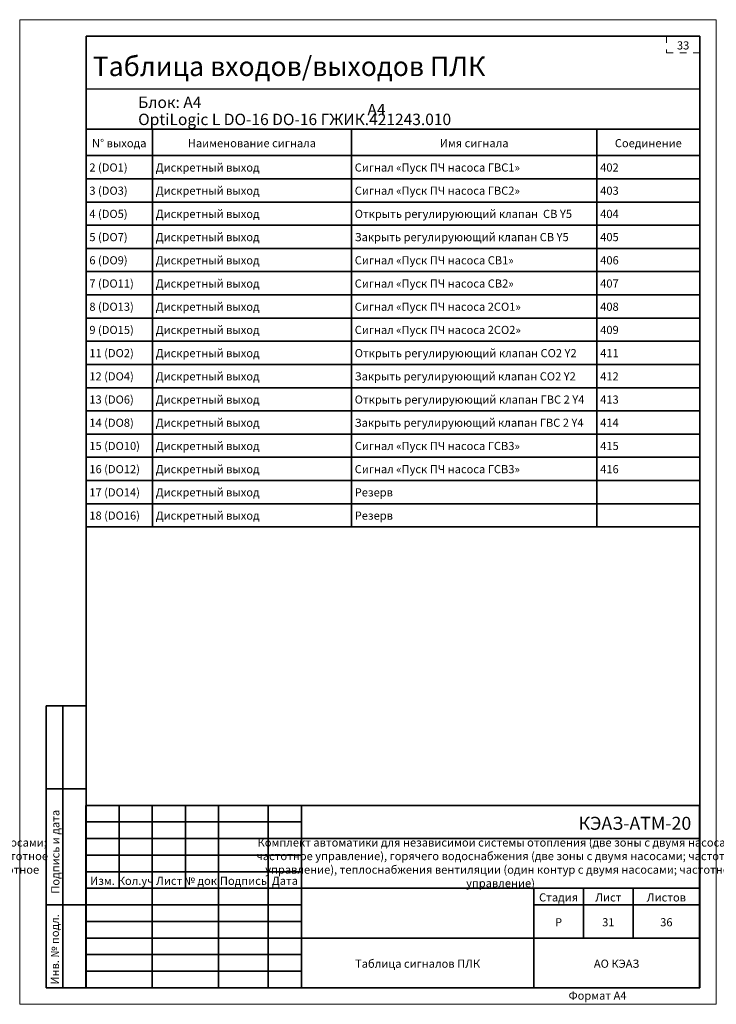
# Model space of a CAD drawing. Units: millimetres. Extents: x 0 to 14839, y 0 to 420.
# Drawn here: x 12739 to 12949, y 0 to 297 of the extents above; entities that cross this region are included whole.
import ezdxf
from ezdxf.enums import TextEntityAlignment as Align

# ---------------------------------------------------------------- set-up
doc = ezdxf.new("R2010")
doc.units = ezdxf.units.MM
doc.linetypes.add('EPL_DASH', pattern=[1, 0.5, -0.5])
for name, color, linetype, lineweight in [('EPLAN200', 7, 'Continuous', 35), ('EPLAN201', 7, 'Continuous', 35), ('EPLAN450', 7, 'Continuous', 35), ('EPLAN452', 7, 'Continuous', 35)]:
    doc.layers.add(name, color=color, linetype=linetype, lineweight=lineweight)
doc.styles.add('GOST type A', font='GOST_A.TTF')

msp = doc.modelspace()

# ---------------------------------------------------------------- linework, layer by layer
at = {"linetype": 'EPL_DASH', "lineweight": 20, "ltscale": 4}
msp.add_lwpolyline([(12934, 287), (12944, 287), (12944, 292), (12934, 292)], close=True, dxfattribs=at)
at = {"layer": 'EPLAN200', "linetype": 'Continuous', "lineweight": 25, "ltscale": 4}
msp.add_lwpolyline([(12759, 256), (12944, 256), (12944, 276), (12759, 276)], close=True, dxfattribs=at)
at = {"layer": 'EPLAN200', "linetype": 'Continuous', "lineweight": 35, "ltscale": 4}
for points in [[(12759, 256), (12779, 256), (12779, 264), (12759, 264)], [(12779, 256), (12839, 256), (12839, 264), (12779, 264)], [(12839, 256), (12913, 256), (12913, 264), (12839, 264)], [(12913, 256), (12944, 256), (12944, 264), (12913, 264)], [(12759, 249), (12779, 249), (12779, 256), (12759, 256)], [(12779, 249), (12839, 249), (12839, 256), (12779, 256)], [(12839, 249), (12913, 249), (12913, 256), (12839, 256)], [(12913, 249), (12944, 249), (12944, 256), (12913, 256)], [(12759, 242), (12779, 242), (12779, 249), (12759, 249)], [(12779, 242), (12839, 242), (12839, 249), (12779, 249)], [(12839, 242), (12913, 242), (12913, 249), (12839, 249)], [(12913, 242), (12944, 242), (12944, 249), (12913, 249)], [(12759, 235), (12779, 235), (12779, 242), (12759, 242)], [(12779, 235), (12839, 235), (12839, 242), (12779, 242)], [(12839, 235), (12913, 235), (12913, 242), (12839, 242)], [(12913, 235), (12944, 235), (12944, 242), (12913, 242)], [(12759, 228), (12779, 228), (12779, 235), (12759, 235)], [(12779, 228), (12839, 228), (12839, 235), (12779, 235)], [(12839, 228), (12913, 228), (12913, 235), (12839, 235)], [(12913, 228), (12944, 228), (12944, 235), (12913, 235)], [(12759, 221), (12779, 221), (12779, 228), (12759, 228)], [(12779, 221), (12839, 221), (12839, 228), (12779, 228)], [(12839, 221), (12913, 221), (12913, 228), (12839, 228)], [(12913, 221), (12944, 221), (12944, 228), (12913, 228)], [(12759, 214), (12779, 214), (12779, 221), (12759, 221)], [(12779, 214), (12839, 214), (12839, 221), (12779, 221)], [(12839, 214), (12913, 214), (12913, 221), (12839, 221)], [(12913, 214), (12944, 214), (12944, 221), (12913, 221)], [(12759, 207), (12779, 207), (12779, 214), (12759, 214)], [(12779, 207), (12839, 207), (12839, 214), (12779, 214)], [(12839, 207), (12913, 207), (12913, 214), (12839, 214)], [(12913, 207), (12944, 207), (12944, 214), (12913, 214)], [(12759, 200), (12779, 200), (12779, 207), (12759, 207)], [(12779, 200), (12839, 200), (12839, 207), (12779, 207)], [(12839, 200), (12913, 200), (12913, 207), (12839, 207)], [(12913, 200), (12944, 200), (12944, 207), (12913, 207)], [(12759, 193), (12779, 193), (12779, 200), (12759, 200)], [(12779, 193), (12839, 193), (12839, 200), (12779, 200)], [(12839, 193), (12913, 193), (12913, 200), (12839, 200)], [(12913, 193), (12944, 193), (12944, 200), (12913, 200)], [(12759, 186), (12779, 186), (12779, 193), (12759, 193)], [(12779, 186), (12839, 186), (12839, 193), (12779, 193)], [(12839, 186), (12913, 186), (12913, 193), (12839, 193)], [(12913, 186), (12944, 186), (12944, 193), (12913, 193)], [(12759, 179), (12779, 179), (12779, 186), (12759, 186)], [(12779, 179), (12839, 179), (12839, 186), (12779, 186)], [(12839, 179), (12913, 179), (12913, 186), (12839, 186)], [(12913, 179), (12944, 179), (12944, 186), (12913, 186)], [(12759, 172), (12779, 172), (12779, 179), (12759, 179)], [(12779, 172), (12839, 172), (12839, 179), (12779, 179)], [(12839, 172), (12913, 172), (12913, 179), (12839, 179)], [(12913, 172), (12944, 172), (12944, 179), (12913, 179)], [(12759, 165), (12779, 165), (12779, 172), (12759, 172)], [(12779, 165), (12839, 165), (12839, 172), (12779, 172)], [(12839, 165), (12913, 165), (12913, 172), (12839, 172)], [(12913, 165), (12944, 165), (12944, 172), (12913, 172)], [(12759, 158), (12779, 158), (12779, 165), (12759, 165)], [(12779, 158), (12839, 158), (12839, 165), (12779, 165)], [(12839, 158), (12913, 158), (12913, 165), (12839, 165)], [(12913, 158), (12944, 158), (12944, 165), (12913, 165)], [(12759, 151), (12779, 151), (12779, 158), (12759, 158)], [(12779, 151), (12839, 151), (12839, 158), (12779, 158)], [(12839, 151), (12913, 151), (12913, 158), (12839, 158)], [(12913, 151), (12944, 151), (12944, 158), (12913, 158)], [(12759, 144), (12779, 144), (12779, 151), (12759, 151)], [(12779, 144), (12839, 144), (12839, 151), (12779, 151)], [(12839, 144), (12913, 144), (12913, 151), (12839, 151)], [(12913, 144), (12944, 144), (12944, 151), (12913, 151)]]:
    msp.add_lwpolyline(points, close=True, dxfattribs=at)
at = {"layer": 'EPLAN201', "linetype": 'Continuous', "lineweight": 35, "ltscale": 4}
for p, q in [((12759, 292), (12759, 5)), ((12759, 292), (12944, 292)), ((12944, 292), (12944, 5)), ((12747, 5), (12747, 90)), ((12759, 90), (12747, 90)), ((12752, 90), (12752, 5)), ((12759, 65), (12747, 65)), ((12758.95, 60), (12943.95, 60)), ((12758.95, 60), (12758.95, 5)), ((12768.95, 60), (12768.95, 35)), ((12778.95, 60), (12778.95, 5)), ((12788.95, 60), (12788.95, 35)), ((12798.95, 60), (12798.95, 5)), ((12813.95, 60), (12813.95, 5)), ((12823.95, 60), (12823.95, 5)), ((12943.95, 60), (12943.95, 5)), ((12758.95, 55), (12823.95, 55)), ((12758.95, 50), (12823.95, 50)), ((12823.95, 50), (12943.95, 50)), ((12758.95, 45), (12823.95, 45)), ((12758.95, 40), (12823.95, 40)), ((12943.95, 35), (12758.95, 35)), ((12893.95, 20), (12893.95, 35)), ((12908.95, 35), (12908.95, 20)), ((12923.95, 35), (12923.95, 20)), ((12759, 30), (12747, 30)), ((12758.95, 30), (12823.95, 30)), ((12893.95, 30), (12943.95, 30)), ((12758.95, 25), (12823.95, 25)), ((12758.95, 20), (12823.95, 20)), ((12759, 20), (12759, 5)), ((12823.95, 20), (12943.95, 20)), ((12893.95, 5), (12893.95, 20)), ((12758.95, 15), (12823.95, 15)), ((12758.95, 10), (12823.95, 10)), ((12759, 5), (12747, 5)), ((12759, 5), (12747, 5)), ((12944, 5), (12758, 5)), ((12771, 5), (12759, 5)), ((12944, 5), (12759, 5)), ((12944, 5), (12759, 5)), ((12759, 5), (12944, 5)), ((12759, 5), (12943.95, 5)), ((12944, 5), (12759, 5))]:
    msp.add_line(p, q, dxfattribs=at)
at = {"layer": 'EPLAN201', "linetype": 'Continuous', "lineweight": 0, "ltscale": 4}
msp.add_lwpolyline([(12739, 0), (12949, 0), (12949, 297), (12739, 297)], close=True, dxfattribs=at)

# ---------------------------------------------------------------- texts
at = {"layer": 'EPLAN200', "style": 'GOST type A'}
msp.add_text('Таблица входов/выходов ПЛК', height=5.895, dxfattribs=at).set_placement((12761, 280))
for s, height, p in [('N° выхода', 2.456, (12769, 259.75)), ('Наименование сигнала', 2.4562, (12809, 259.75)), ('Имя сигнала', 2.4562, (12876, 259.75)), ('Соединение', 2.456, (12928.5, 259.75))]:
    msp.add_text(s, height=height, dxfattribs=at).set_placement(p, align=Align.MIDDLE_CENTER)
at = {"layer": 'EPLAN201', "style": 'GOST type A'}
for s, p in [('Изм.', (12763.95, 37.25)), ('Кол.уч', (12773.95, 37.25)), ('Лист', (12784.05, 37.25)), ('№ док.', (12793.95, 37.25)), ('Подпись', (12806.45, 37.25)), ('Дата', (12818.95, 37.25)), ('Стадия', (12901.45, 32.25)), ('Лист', (12916.45, 32.25)), ('Листов', (12933.95, 32.25))]:
    msp.add_text(s, height=2.456, dxfattribs=at).set_placement(p, align=Align.MIDDLE_CENTER)
at = {"layer": 'EPLAN450', "style": 'GOST type A'}
for s, height, p in [('Блок: A4', 3.439, (12774.71, 272.09)), ('OptiLogic L DO-16 DO-16 ГЖИК.421243.010', 3.4388, (12774.71, 266.93)), ('2 (DO1)', 2.456, (12760, 252.42)), ('Дискретный выход', 2.4562, (12780, 252.42)), ('Сигнал «Пуск ПЧ насоса ГВС1»', 2.4562, (12840, 252.42)), ('402  ', 2.456, (12914, 252.42)), ('3 (DO3)', 2.456, (12760, 245.42)), ('Дискретный выход', 2.4562, (12780, 245.42)), ('Сигнал «Пуск ПЧ насоса ГВС2»', 2.4562, (12840, 245.42)), ('403  ', 2.456, (12914, 245.42)), ('4 (DO5)', 2.456, (12760, 238.42)), ('Дискретный выход', 2.4562, (12780, 238.42)), ('Открыть регулируюющий клапан  СВ Y5', 2.4562, (12840, 238.42)), ('404  ', 2.456, (12914, 238.42)), ('5 (DO7)', 2.456, (12760, 231.42)), ('Дискретный выход', 2.4562, (12780, 231.42)), ('Закрыть регулируюющий клапан СВ Y5', 2.4562, (12840, 231.42)), ('405  ', 2.456, (12914, 231.42)), ('6 (DO9)', 2.456, (12760, 224.42)), ('Дискретный выход', 2.4562, (12780, 224.42)), ('Сигнал «Пуск ПЧ насоса СВ1»', 2.4562, (12840, 224.42)), ('406  ', 2.456, (12914, 224.42)), ('7 (DO11)', 2.456, (12760, 217.42)), ('Дискретный выход', 2.4562, (12780, 217.42)), ('Сигнал «Пуск ПЧ насоса СВ2»', 2.4562, (12840, 217.42)), ('407  ', 2.456, (12914, 217.42)), ('8 (DO13)', 2.456, (12760, 210.42)), ('Дискретный выход', 2.4562, (12780, 210.42)), ('Сигнал «Пуск ПЧ насоса 2СО1»', 2.4562, (12840, 210.42)), ('408  ', 2.456, (12914, 210.42)), ('9 (DO15)', 2.456, (12760, 203.42)), ('Дискретный выход', 2.4562, (12780, 203.42)), ('Сигнал «Пуск ПЧ насоса 2СО2»', 2.4562, (12840, 203.42)), ('409  ', 2.456, (12914, 203.42)), ('11 (DO2)', 2.456, (12760, 196.42)), ('Дискретный выход', 2.4562, (12780, 196.42)), ('Открыть регулируюющий клапан СО2 Y2', 2.4562, (12840, 196.42)), ('411  ', 2.456, (12914, 196.42)), ('12 (DO4)', 2.456, (12760, 189.42)), ('Дискретный выход', 2.4562, (12780, 189.42)), ('Закрыть регулируюющий клапан СО2 Y2', 2.4562, (12840, 189.42)), ('412  ', 2.456, (12914, 189.42)), ('13 (DO6)', 2.456, (12760, 182.42)), ('Дискретный выход', 2.4562, (12780, 182.42)), ('Открыть регулируюющий клапан ГВС 2 Y4', 2.4562, (12840, 182.42)), ('413  ', 2.456, (12914, 182.42)), ('14 (DO8)', 2.456, (12760, 175.42)), ('Дискретный выход', 2.4562, (12780, 175.42)), ('Закрыть регулируюющий клапан ГВС 2 Y4', 2.4562, (12840, 175.42)), ('414  ', 2.456, (12914, 175.42)), ('15 (DO10)', 2.456, (12760, 168.42)), ('Дискретный выход', 2.4562, (12780, 168.42)), ('Сигнал «Пуск ПЧ насоса ГСВ3»', 2.4562, (12840, 168.42)), ('415  ', 2.456, (12914, 168.42)), ('16 (DO12)', 2.456, (12760, 161.42)), ('Дискретный выход', 2.4562, (12780, 161.42)), ('Сигнал «Пуск ПЧ насоса ГСВ3»', 2.4562, (12840, 161.42)), ('416  ', 2.456, (12914, 161.42)), ('17 (DO14)', 2.456, (12760, 154.42)), ('Дискретный выход', 2.4562, (12780, 154.42)), ('Резерв', 2.456, (12840, 154.42)), ('18 (DO16)', 2.456, (12760, 147.42)), ('Дискретный выход', 2.4562, (12780, 147.42)), ('Резерв', 2.456, (12840, 147.42))]:
    msp.add_text(s, height=height, dxfattribs=at).set_placement(p, align=Align.MIDDLE_LEFT)
msp.add_text('A4', height=3.439, dxfattribs=at).set_placement((12846.55, 268.16), align=Align.CENTER)
at = {"layer": 'EPLAN452', "style": 'GOST type A'}
for s, height, p in [('33', 2.456, (12939, 289.25)), ('Р', 2.46, (12901.45, 24.75)), ('31', 2.456, (12916.45, 24.75)), ('36', 2.456, (12933.95, 24.75)), ('Таблица сигналов ПЛК', 2.4562, (12858.95, 12.25)), ('АО КЭАЗ', 2.456, (12918.95, 12.25))]:
    msp.add_text(s, height=height, dxfattribs=at).set_placement(p, align=Align.MIDDLE_CENTER)
for s, p in [('Подпись и дата', (12750.97, 33.38)), ('Инв. № подл.', (12750.83, 5.94))]:
    msp.add_text(s, height=2.4562, rotation=90, dxfattribs=at).set_placement(p)
msp.add_text('КЭАЗ-АТМ-20', height=3.93, dxfattribs=at).set_placement((12941.45, 54.6), align=Align.MIDDLE_RIGHT)
msp.add_text('Формат А4', height=2.456, dxfattribs=at).set_placement((12904.46, 1.39))
at = {"layer": 'EPLAN452', "char_height": 2.4562, "attachment_point": 5, "style": 'GOST type A'}
for insert in [(12673.95, 42.35), (12883.95, 42.35)]:
    msp.add_mtext('Комплект автоматики для независимой системы отопления (две зоны с двумя насосами;\\Pчастотное управление), горячего водоснабжения (две зоны с двумя насосами; частотное\\Pуправление), теплоснабжения вентиляции (один контур с двумя насосами; частотное\\Pуправление)', dxfattribs=dict(at, insert=insert))

doc.saveas('drawing.dxf')
